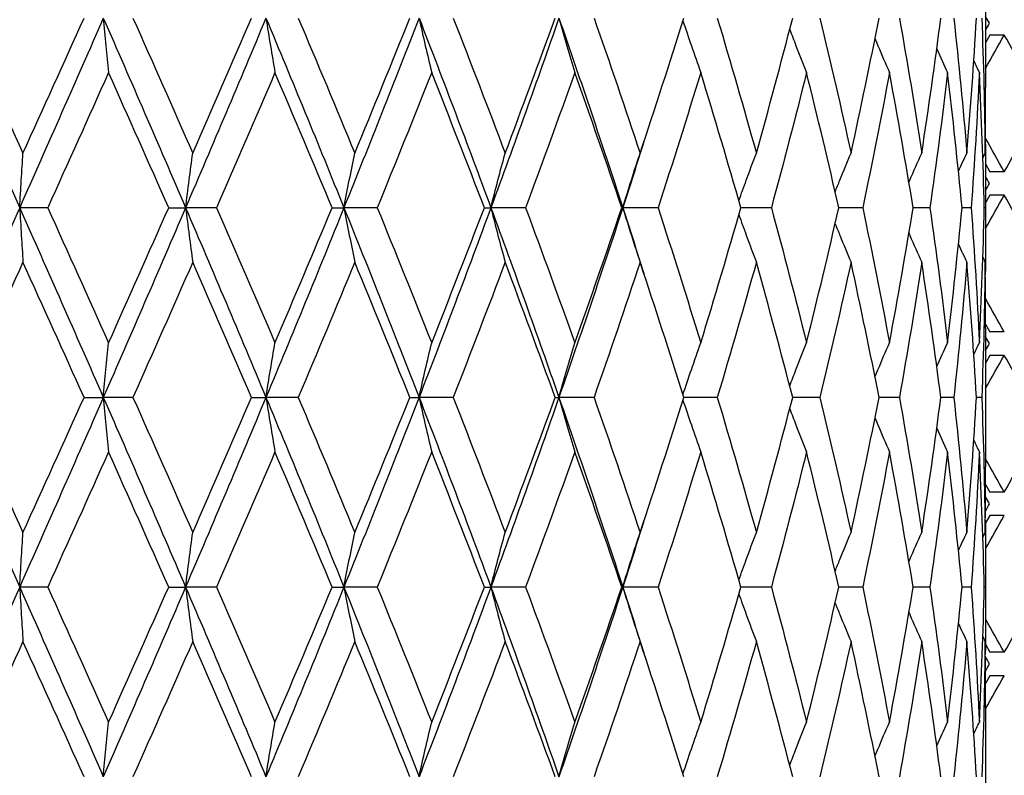
# Model space of a CAD drawing. Units: millimetres. Extents: x 64 to 2312, y 64 to 1616.
# Drawn here: x 625 to 633, y 1221 to 1227 of the extents above; entities that cross this region are included whole.
import ezdxf

# ---------------------------------------------------------------- set-up
doc = ezdxf.new("R2010")
doc.units = ezdxf.units.MM
doc.header["$LTSCALE"] = 8
doc.layers.add('Visible (ISO)', color=7, linetype='Continuous', lineweight=25, true_color=0x00003f)

msp = doc.modelspace()

# ---------------------------------------------------------------- linework, layer by layer
at = {"layer": 'Visible (ISO)'}
for p, q in [((632.7219, 1227.4084), (632.7219, 1226.3123)), ((632.756, 1226.7263), (632.7219, 1226.6657)), ((632.8701, 1226.7263), (632.756, 1226.7263)), ((632.7211, 1225.7066), (632.756, 1225.6446)), ((632.8701, 1225.6446), (632.756, 1225.6446)), ((632.756, 1225.4596), (632.7219, 1225.399)), ((632.7219, 1225.4489), (632.7219, 1225.2718)), ((632.8701, 1225.4596), (632.756, 1225.4596)), ((625.3006, 1225.3604), (625.0789, 1225.3604)), ((626.2578, 1225.3604), (626.3916, 1225.3604)), ((626.6372, 1225.3604), (626.3916, 1225.3604)), ((627.551, 1225.3604), (627.6446, 1225.3604)), ((627.9081, 1225.3604), (627.6446, 1225.3604)), ((628.756, 1225.3604), (628.8072, 1225.3604)), ((629.0822, 1225.3604), (628.8072, 1225.3604)), ((629.8432, 1225.3604), (629.8508, 1225.3604)), ((630.1303, 1225.3604), (629.8508, 1225.3604)), ((631.0269, 1225.3604), (630.7858, 1225.3604)), ((631.7497, 1225.3604), (631.5606, 1225.3604)), ((632.281, 1225.3604), (632.1486, 1225.3604)), ((632.6078, 1225.3604), (632.5353, 1225.3604)), ((632.7218, 1225.3604), (632.7111, 1225.3604)), ((632.7219, 1224.4385), (632.756, 1224.3779)), ((632.7219, 1224.4084), (632.7219, 1223.3123)), ((632.8701, 1224.3779), (632.756, 1224.3779)), ((632.756, 1224.1929), (632.7219, 1224.1323)), ((632.8701, 1224.1929), (632.756, 1224.1929)), ((625.5881, 1223.8604), (625.7407, 1223.8604)), ((625.9751, 1223.8604), (625.7407, 1223.8604)), ((626.9135, 1223.8604), (627.0275, 1223.8604)), ((627.2829, 1223.8604), (627.0275, 1223.8604)), ((628.1664, 1223.8604), (628.2391, 1223.8604)), ((628.5091, 1223.8604), (628.2391, 1223.8604)), ((629.316, 1223.8604), (629.3456, 1223.8604)), ((629.6237, 1223.8604), (629.3456, 1223.8604)), ((630.5991, 1223.8604), (630.3341, 1223.8604)), ((631.4112, 1223.8604), (631.1955, 1223.8604)), ((632.0403, 1223.8604), (631.879, 1223.8604)), ((632.4706, 1223.8604), (632.3678, 1223.8604)), ((632.6917, 1223.8604), (632.6499, 1223.8604)), ((632.7217, 1223.1722), (632.756, 1223.1112)), ((632.8701, 1223.1112), (632.756, 1223.1112)), ((632.756, 1222.9262), (632.7199, 1222.8619)), ((632.8701, 1222.9262), (632.756, 1222.9262)), ((632.7219, 1222.4489), (632.7219, 1222.2718)), ((625.3006, 1222.3604), (625.0789, 1222.3604)), ((626.2578, 1222.3604), (626.3916, 1222.3604)), ((626.6372, 1222.3604), (626.3916, 1222.3604)), ((627.551, 1222.3604), (627.6446, 1222.3604)), ((627.9081, 1222.3604), (627.6446, 1222.3604)), ((628.756, 1222.3604), (628.8072, 1222.3604)), ((629.0822, 1222.3604), (628.8072, 1222.3604)), ((629.8432, 1222.3604), (629.8508, 1222.3604)), ((630.1303, 1222.3604), (629.8508, 1222.3604)), ((631.0269, 1222.3604), (630.7858, 1222.3604)), ((631.7497, 1222.3604), (631.5606, 1222.3604)), ((632.281, 1222.3604), (632.1486, 1222.3604)), ((632.6078, 1222.3604), (632.5353, 1222.3604)), ((632.7218, 1222.3604), (632.7111, 1222.3604)), ((632.7203, 1221.9079), (632.756, 1221.8444)), ((632.8701, 1221.8444), (632.756, 1221.8444)), ((632.756, 1221.6594), (632.7215, 1221.598)), ((632.8701, 1221.6594), (632.756, 1221.6594)), ((632.7219, 1221.4084), (632.7219, 1220.3123))]:
    msp.add_line(p, q, dxfattribs=at)
for centre, major_axis, start_param, end_param in [((623.9719, 1226.6113), (-38.4151, 67.4411), 4.658687, 4.659515), ((623.9719, 1227.0263), (-38.4151, -67.4411), 1.62367, 1.624498), ((623.9719, 1226.7263), (-38.4151, -67.4411), 1.62367, 1.62757), ((623.9719, 1226.7263), (-38.4151, 67.4411), 4.647608, 4.655615), ((623.9719, 1225.6446), (-38.4151, -67.4411), 1.62757, 1.635577), ((623.9719, 1225.6446), (-38.4151, 67.4411), 4.655615, 4.659566), ((623.9719, 1225.3446), (-38.4151, 67.4411), 4.658687, 4.659523), ((623.9719, 1225.7596), (-38.4151, -67.4411), 1.62367, 1.624498), ((623.9719, 1225.4596), (-38.4151, -67.4411), 1.623668, 1.62757), ((623.9719, 1225.4596), (-38.4151, 67.4411), 4.647608, 4.655615), ((623.9719, 1224.3779), (-38.4151, 67.4411), 4.655615, 4.659532), ((623.9719, 1224.0779), (-38.4151, 67.4411), 4.658687, 4.659515), ((623.9719, 1224.4929), (-38.4151, -67.4411), 1.62367, 1.624498), ((623.9719, 1224.1929), (-38.4151, -67.4411), 1.62367, 1.62757), ((623.9719, 1224.1929), (-38.4151, 67.4411), 4.647608, 4.655615), ((623.9719, 1223.1112), (-38.4151, -67.4411), 1.62757, 1.635577), ((623.9719, 1223.1112), (-38.4151, 67.4411), 4.655615, 4.659515), ((623.9719, 1222.8112), (-38.4151, 67.4411), 4.658687, 4.659533), ((623.9719, 1223.2262), (-38.4151, -67.4411), 1.623631, 1.624498), ((623.9719, 1222.9262), (-38.4151, -67.4411), 1.623656, 1.62757), ((623.9719, 1221.8444), (-38.4151, -67.4411), 1.62757, 1.635577), ((623.9719, 1221.8444), (-38.4151, 67.4411), 4.655615, 4.659523), ((623.9719, 1221.5444), (-38.4151, 67.4411), 4.658687, 4.659566), ((623.9719, 1221.9594), (-38.4151, -67.4411), 1.623644, 1.624498), ((623.9719, 1221.6594), (-38.4151, -67.4411), 1.62367, 1.62757)]:
    msp.add_ellipse(centre, major_axis=major_axis, ratio=0.099779, start_param=start_param, end_param=end_param, dxfattribs=at)
for points in [[(624.4103, 1226.8604), (624.6339, 1226.3604), (624.857, 1225.8604), (625.0789, 1225.3604)], [(624.618, 1226.8604), (624.7807, 1226.5043), (624.943, 1226.1482), (625.1048, 1225.7921)], [(625.7407, 1226.8604), (625.5217, 1226.3604), (625.3009, 1225.8604), (625.0789, 1225.3604)], [(625.1048, 1225.7921), (625.2666, 1226.1482), (625.4278, 1226.5043), (625.5881, 1226.8604)], [(625.7407, 1226.8604), (625.9597, 1226.3604), (626.1769, 1225.8604), (626.3916, 1225.3604)], [(625.9751, 1226.8604), (626.1339, 1226.5043), (626.2917, 1226.1482), (626.4482, 1225.7921)], [(627.0275, 1226.8604), (626.8184, 1226.3604), (626.6062, 1225.8604), (626.3916, 1225.3604)], [(626.4482, 1225.7921), (626.6046, 1226.1482), (626.7598, 1226.5043), (626.9135, 1226.8604)], [(627.0275, 1226.8604), (627.2366, 1226.3604), (627.4425, 1225.8604), (627.6446, 1225.3604)], [(627.2829, 1226.8604), (627.4339, 1226.5043), (627.5832, 1226.1482), (627.7305, 1225.7921)], [(628.2391, 1226.8604), (628.0451, 1226.3604), (627.8467, 1225.8604), (627.6446, 1225.3604)], [(627.7305, 1225.7921), (627.8778, 1226.1482), (628.0232, 1226.5043), (628.1664, 1226.8604)], [(628.2391, 1226.8604), (628.433, 1226.3604), (628.6226, 1225.8604), (628.8072, 1225.3604)], [(628.5091, 1226.8604), (628.6486, 1226.5043), (628.7858, 1226.1482), (628.9203, 1225.7921)], [(629.3456, 1226.8604), (629.1715, 1226.3604), (628.9918, 1225.8604), (628.8072, 1225.3604)], [(628.9203, 1225.7921), (629.0549, 1226.1482), (629.1868, 1226.5043), (629.316, 1226.8604)], [(629.3456, 1226.8604), (629.5197, 1226.3604), (629.6882, 1225.8604), (629.8508, 1225.3604)], [(629.6237, 1226.8604), (629.7482, 1226.5043), (629.8698, 1226.1482), (629.9883, 1225.7921)], [(629.9883, 1225.7921), (630.1068, 1226.1482), (630.2221, 1226.5043), (630.3341, 1226.8604)], [(630.5991, 1226.8604), (630.7056, 1226.5043), (630.8087, 1226.1482), (630.9081, 1225.7921)], [(630.9081, 1225.7921), (631.0076, 1226.1482), (631.1034, 1226.5043), (631.1955, 1226.8604)], [(631.4112, 1226.8604), (631.4971, 1226.5043), (631.5791, 1226.1482), (631.6571, 1225.7921)], [(631.6571, 1225.7921), (631.7351, 1226.1482), (631.8091, 1226.5043), (631.879, 1226.8604)], [(632.0403, 1226.8604), (632.1034, 1226.5043), (632.1623, 1226.1482), (632.2169, 1225.7921)], [(632.2169, 1225.7921), (632.2716, 1226.1482), (632.3219, 1226.5043), (632.3678, 1226.8604)], [(632.4706, 1226.8604), (632.5094, 1226.5043), (632.5438, 1226.1482), (632.5737, 1225.7921)], [(632.5737, 1225.7921), (632.6036, 1226.1482), (632.629, 1226.5043), (632.6499, 1226.8604)], [(632.6917, 1226.8604), (632.7052, 1226.5043), (632.7142, 1226.1482), (632.7187, 1225.7921)], [(632.3357, 1226.6166), (632.3639, 1226.5538), (632.3925, 1226.4912), (632.4214, 1226.4287)], [(632.6287, 1226.5223), (632.6434, 1226.4911), (632.6582, 1226.4599), (632.673, 1226.4287)], [(625.7821, 1226.4287), (625.6225, 1226.0726), (625.4619, 1225.7165), (625.3006, 1225.3604)], [(626.2578, 1225.3604), (626.1004, 1225.7165), (625.9417, 1226.0726), (625.7821, 1226.4287)], [(627.099, 1226.4287), (626.9466, 1226.0726), (626.7926, 1225.7165), (626.6372, 1225.3604)], [(627.551, 1225.3604), (627.4021, 1225.7165), (627.2513, 1226.0726), (627.099, 1226.4287)], [(628.3389, 1226.4287), (628.1975, 1226.0726), (628.0539, 1225.7165), (627.9081, 1225.3604)], [(628.756, 1225.3604), (628.6194, 1225.7165), (628.4803, 1226.0726), (628.3389, 1226.4287)], [(629.4713, 1226.4287), (629.3444, 1226.0726), (629.2146, 1225.7165), (629.0822, 1225.3604)], [(629.8432, 1225.3604), (629.7222, 1225.7165), (629.5982, 1226.0726), (629.4713, 1226.4287)], [(630.4682, 1226.4287), (630.3589, 1226.0726), (630.2462, 1225.7165), (630.1303, 1225.3604)], [(630.7858, 1225.3604), (630.6834, 1225.7165), (630.5775, 1226.0726), (630.4682, 1226.4287)], [(631.3052, 1226.4287), (631.2162, 1226.0726), (631.1234, 1225.7165), (631.0269, 1225.3604)], [(631.5606, 1225.3604), (631.4794, 1225.7165), (631.3942, 1226.0726), (631.3052, 1226.4287)], [(631.9617, 1226.4287), (631.8951, 1226.0726), (631.8245, 1225.7165), (631.7497, 1225.3604)], [(632.1486, 1225.3604), (632.0905, 1225.7165), (632.0282, 1226.0726), (631.9617, 1226.4287)], [(632.4214, 1226.4287), (632.379, 1226.0726), (632.3322, 1225.7165), (632.281, 1225.3604)], [(632.5353, 1225.3604), (632.5017, 1225.7165), (632.4638, 1226.0726), (632.4214, 1226.4287)], [(632.673, 1226.4287), (632.6558, 1226.0726), (632.634, 1225.7165), (632.6078, 1225.3604)], [(632.7111, 1225.3604), (632.7029, 1225.7165), (632.6902, 1226.0726), (632.673, 1226.4287)], [(632.7187, 1225.7921), (632.7208, 1225.9655), (632.7219, 1226.1389), (632.7219, 1226.3123)], [(630.0177, 1225.8806), (629.9628, 1225.7072), (629.9071, 1225.5338), (629.8508, 1225.3604)], [(632.7197, 1225.8806), (632.7215, 1225.7072), (632.7222, 1225.5338), (632.7218, 1225.3604)], [(632.5071, 1225.6491), (632.5291, 1225.6969), (632.5513, 1225.7445), (632.5737, 1225.7921)], [(632.7002, 1225.7535), (632.7064, 1225.7664), (632.7125, 1225.7792), (632.7187, 1225.7921)], [(625.0789, 1225.3604), (624.857, 1224.8604), (624.6339, 1224.3604), (624.4103, 1223.8604)], [(625.0789, 1225.3604), (625.3009, 1224.8604), (625.5217, 1224.3604), (625.7407, 1223.8604)], [(625.3006, 1225.3604), (625.4619, 1225.0043), (625.6225, 1224.6482), (625.7821, 1224.2921)], [(626.3916, 1225.3604), (626.1769, 1224.8604), (625.9597, 1224.3604), (625.7407, 1223.8604)], [(625.7821, 1224.2921), (625.9417, 1224.6482), (626.1004, 1225.0043), (626.2578, 1225.3604)], [(626.3916, 1225.3604), (626.6062, 1224.8604), (626.8184, 1224.3604), (627.0275, 1223.8604)], [(626.6372, 1225.3604), (626.7926, 1225.0043), (626.9466, 1224.6482), (627.099, 1224.2921)], [(627.6446, 1225.3604), (627.4425, 1224.8604), (627.2366, 1224.3604), (627.0275, 1223.8604)], [(627.099, 1224.2921), (627.2513, 1224.6482), (627.4021, 1225.0043), (627.551, 1225.3604)], [(627.6446, 1225.3604), (627.8467, 1224.8604), (628.0451, 1224.3604), (628.2391, 1223.8604)], [(627.9081, 1225.3604), (628.0539, 1225.0043), (628.1975, 1224.6482), (628.3389, 1224.2921)], [(628.8072, 1225.3604), (628.6226, 1224.8604), (628.433, 1224.3604), (628.2391, 1223.8604)], [(628.3389, 1224.2921), (628.4803, 1224.6482), (628.6194, 1225.0043), (628.756, 1225.3604)], [(628.8072, 1225.3604), (628.9918, 1224.8604), (629.1715, 1224.3604), (629.3456, 1223.8604)], [(629.0822, 1225.3604), (629.2146, 1225.0043), (629.3444, 1224.6482), (629.4713, 1224.2921)], [(629.8508, 1225.3604), (629.6882, 1224.8604), (629.5197, 1224.3604), (629.3456, 1223.8604)], [(629.4713, 1224.2921), (629.5982, 1224.6482), (629.7222, 1225.0043), (629.8432, 1225.3604)], [(629.8508, 1225.3604), (629.9071, 1225.187), (629.9628, 1225.0135), (630.0177, 1224.8401)], [(630.1303, 1225.3604), (630.2462, 1225.0043), (630.3589, 1224.6482), (630.4682, 1224.2921)], [(630.4682, 1224.2921), (630.5775, 1224.6482), (630.6834, 1225.0043), (630.7858, 1225.3604)], [(631.0269, 1225.3604), (631.1234, 1225.0043), (631.2162, 1224.6482), (631.3052, 1224.2921)], [(631.3052, 1224.2921), (631.3942, 1224.6482), (631.4794, 1225.0043), (631.5606, 1225.3604)], [(631.7497, 1225.3604), (631.8245, 1225.0043), (631.8951, 1224.6482), (631.9617, 1224.2921)], [(631.9617, 1224.2921), (632.0282, 1224.6482), (632.0905, 1225.0043), (632.1486, 1225.3604)], [(632.281, 1225.3604), (632.3322, 1225.0043), (632.379, 1224.6482), (632.4214, 1224.2921)], [(632.4214, 1224.2921), (632.4638, 1224.6482), (632.5017, 1225.0043), (632.5353, 1225.3604)], [(632.6078, 1225.3604), (632.634, 1225.0043), (632.6558, 1224.6482), (632.673, 1224.2921)], [(632.673, 1224.2921), (632.6902, 1224.6482), (632.7029, 1225.0043), (632.7111, 1225.3604)], [(632.7218, 1225.3604), (632.7222, 1225.187), (632.7215, 1225.0135), (632.7197, 1224.8401)], [(632.5071, 1225.0716), (632.5291, 1225.0239), (632.5513, 1224.9762), (632.5737, 1224.9287)], [(625.1048, 1224.9287), (624.943, 1224.5726), (624.7807, 1224.2165), (624.618, 1223.8604)], [(625.5881, 1223.8604), (625.4278, 1224.2165), (625.2666, 1224.5726), (625.1048, 1224.9287)], [(626.4482, 1224.9287), (626.2917, 1224.5726), (626.1339, 1224.2165), (625.9751, 1223.8604)], [(626.9135, 1223.8604), (626.7598, 1224.2165), (626.6046, 1224.5726), (626.4482, 1224.9287)], [(627.7305, 1224.9287), (627.5832, 1224.5726), (627.4339, 1224.2165), (627.2829, 1223.8604)], [(628.1664, 1223.8604), (628.0232, 1224.2165), (627.8778, 1224.5726), (627.7305, 1224.9287)], [(628.9203, 1224.9287), (628.7858, 1224.5726), (628.6486, 1224.2165), (628.5091, 1223.8604)], [(629.316, 1223.8604), (629.1868, 1224.2165), (629.0549, 1224.5726), (628.9203, 1224.9287)], [(629.9883, 1224.9287), (629.8698, 1224.5726), (629.7482, 1224.2165), (629.6237, 1223.8604)], [(630.3341, 1223.8604), (630.2221, 1224.2165), (630.1068, 1224.5726), (629.9883, 1224.9287)], [(630.9081, 1224.9287), (630.8087, 1224.5726), (630.7056, 1224.2165), (630.5991, 1223.8604)], [(631.1955, 1223.8604), (631.1034, 1224.2165), (631.0076, 1224.5726), (630.9081, 1224.9287)], [(631.6571, 1224.9287), (631.5791, 1224.5726), (631.4971, 1224.2165), (631.4112, 1223.8604)], [(631.879, 1223.8604), (631.8091, 1224.2165), (631.7351, 1224.5726), (631.6571, 1224.9287)], [(632.2169, 1224.9287), (632.1623, 1224.5726), (632.1034, 1224.2165), (632.0403, 1223.8604)], [(632.3678, 1223.8604), (632.3219, 1224.2165), (632.2716, 1224.5726), (632.2169, 1224.9287)], [(632.5737, 1224.9287), (632.5438, 1224.5726), (632.5094, 1224.2165), (632.4706, 1223.8604)], [(632.6499, 1223.8604), (632.629, 1224.2165), (632.6036, 1224.5726), (632.5737, 1224.9287)], [(632.7187, 1224.9287), (632.7142, 1224.5726), (632.7052, 1224.2165), (632.6917, 1223.8604)], [(632.7002, 1224.9673), (632.7064, 1224.9544), (632.7125, 1224.9416), (632.7187, 1224.9287)], [(632.7219, 1224.4084), (632.7219, 1224.5819), (632.7208, 1224.7553), (632.7187, 1224.9287)], [(632.3357, 1224.1042), (632.3639, 1224.167), (632.3925, 1224.2296), (632.4214, 1224.2921)], [(632.6287, 1224.1985), (632.6434, 1224.2297), (632.6582, 1224.2609), (632.673, 1224.2921)], [(624.4103, 1223.8604), (624.6339, 1223.3604), (624.857, 1222.8604), (625.0789, 1222.3604)], [(624.618, 1223.8604), (624.7807, 1223.5043), (624.943, 1223.1482), (625.1048, 1222.7921)], [(625.7407, 1223.8604), (625.5217, 1223.3604), (625.3009, 1222.8604), (625.0789, 1222.3604)], [(625.1048, 1222.7921), (625.2666, 1223.1482), (625.4278, 1223.5043), (625.5881, 1223.8604)], [(625.7407, 1223.8604), (625.9597, 1223.3604), (626.1769, 1222.8604), (626.3916, 1222.3604)], [(625.9751, 1223.8604), (626.1339, 1223.5043), (626.2917, 1223.1482), (626.4482, 1222.7921)], [(627.0275, 1223.8604), (626.8184, 1223.3604), (626.6062, 1222.8604), (626.3916, 1222.3604)], [(626.4482, 1222.7921), (626.6046, 1223.1482), (626.7598, 1223.5043), (626.9135, 1223.8604)], [(627.0275, 1223.8604), (627.2366, 1223.3604), (627.4425, 1222.8604), (627.6446, 1222.3604)], [(627.2829, 1223.8604), (627.4339, 1223.5043), (627.5832, 1223.1482), (627.7305, 1222.7921)], [(628.2391, 1223.8604), (628.0451, 1223.3604), (627.8467, 1222.8604), (627.6446, 1222.3604)], [(627.7305, 1222.7921), (627.8778, 1223.1482), (628.0232, 1223.5043), (628.1664, 1223.8604)], [(628.2391, 1223.8604), (628.433, 1223.3604), (628.6226, 1222.8604), (628.8072, 1222.3604)], [(628.5091, 1223.8604), (628.6486, 1223.5043), (628.7858, 1223.1482), (628.9203, 1222.7921)], [(629.3456, 1223.8604), (629.1715, 1223.3604), (628.9918, 1222.8604), (628.8072, 1222.3604)], [(628.9203, 1222.7921), (629.0549, 1223.1482), (629.1868, 1223.5043), (629.316, 1223.8604)], [(629.3456, 1223.8604), (629.5197, 1223.3604), (629.6882, 1222.8604), (629.8508, 1222.3604)], [(629.6237, 1223.8604), (629.7482, 1223.5043), (629.8698, 1223.1482), (629.9883, 1222.7921)], [(629.9883, 1222.7921), (630.1068, 1223.1482), (630.2221, 1223.5043), (630.3341, 1223.8604)], [(630.5991, 1223.8604), (630.7056, 1223.5043), (630.8087, 1223.1482), (630.9081, 1222.7921)], [(630.9081, 1222.7921), (631.0076, 1223.1482), (631.1034, 1223.5043), (631.1955, 1223.8604)], [(631.4112, 1223.8604), (631.4971, 1223.5043), (631.5791, 1223.1482), (631.6571, 1222.7921)], [(631.6571, 1222.7921), (631.7351, 1223.1482), (631.8091, 1223.5043), (631.879, 1223.8604)], [(632.0403, 1223.8604), (632.1034, 1223.5043), (632.1623, 1223.1482), (632.2169, 1222.7921)], [(632.2169, 1222.7921), (632.2716, 1223.1482), (632.3219, 1223.5043), (632.3678, 1223.8604)], [(632.4706, 1223.8604), (632.5094, 1223.5043), (632.5438, 1223.1482), (632.5737, 1222.7921)], [(632.5737, 1222.7921), (632.6036, 1223.1482), (632.629, 1223.5043), (632.6499, 1223.8604)], [(632.6917, 1223.8604), (632.7052, 1223.5043), (632.7142, 1223.1482), (632.7187, 1222.7921)], [(632.3357, 1223.6166), (632.3639, 1223.5538), (632.3925, 1223.4912), (632.4214, 1223.4287)], [(632.6287, 1223.5223), (632.6434, 1223.4911), (632.6582, 1223.4599), (632.673, 1223.4287)], [(625.7821, 1223.4287), (625.6225, 1223.0726), (625.4619, 1222.7165), (625.3006, 1222.3604)], [(626.2578, 1222.3604), (626.1004, 1222.7165), (625.9417, 1223.0726), (625.7821, 1223.4287)], [(627.099, 1223.4287), (626.9466, 1223.0726), (626.7926, 1222.7165), (626.6372, 1222.3604)], [(627.551, 1222.3604), (627.4021, 1222.7165), (627.2513, 1223.0726), (627.099, 1223.4287)], [(628.3389, 1223.4287), (628.1975, 1223.0726), (628.0539, 1222.7165), (627.9081, 1222.3604)], [(628.756, 1222.3604), (628.6194, 1222.7165), (628.4803, 1223.0726), (628.3389, 1223.4287)], [(629.4713, 1223.4287), (629.3444, 1223.0726), (629.2146, 1222.7165), (629.0822, 1222.3604)], [(629.8432, 1222.3604), (629.7222, 1222.7165), (629.5982, 1223.0726), (629.4713, 1223.4287)], [(630.4682, 1223.4287), (630.3589, 1223.0726), (630.2462, 1222.7165), (630.1303, 1222.3604)], [(630.7858, 1222.3604), (630.6834, 1222.7165), (630.5775, 1223.0726), (630.4682, 1223.4287)], [(631.3052, 1223.4287), (631.2162, 1223.0726), (631.1234, 1222.7165), (631.0269, 1222.3604)], [(631.5606, 1222.3604), (631.4794, 1222.7165), (631.3942, 1223.0726), (631.3052, 1223.4287)], [(631.9617, 1223.4287), (631.8951, 1223.0726), (631.8245, 1222.7165), (631.7497, 1222.3604)], [(632.1486, 1222.3604), (632.0905, 1222.7165), (632.0282, 1223.0726), (631.9617, 1223.4287)], [(632.4214, 1223.4287), (632.379, 1223.0726), (632.3322, 1222.7165), (632.281, 1222.3604)], [(632.5353, 1222.3604), (632.5017, 1222.7165), (632.4638, 1223.0726), (632.4214, 1223.4287)], [(632.673, 1223.4287), (632.6558, 1223.0726), (632.634, 1222.7165), (632.6078, 1222.3604)], [(632.7111, 1222.3604), (632.7029, 1222.7165), (632.6902, 1223.0726), (632.673, 1223.4287)], [(632.7187, 1222.7921), (632.7208, 1222.9655), (632.7219, 1223.1389), (632.7219, 1223.3123)], [(630.0177, 1222.8806), (629.9628, 1222.7072), (629.9071, 1222.5338), (629.8508, 1222.3604)], [(632.7197, 1222.8806), (632.7215, 1222.7072), (632.7222, 1222.5338), (632.7218, 1222.3604)], [(632.5071, 1222.6491), (632.5291, 1222.6969), (632.5513, 1222.7445), (632.5737, 1222.7921)], [(632.7002, 1222.7535), (632.7064, 1222.7664), (632.7125, 1222.7792), (632.7187, 1222.7921)], [(625.0789, 1222.3604), (624.857, 1221.8604), (624.6339, 1221.3604), (624.4103, 1220.8604)], [(625.0789, 1222.3604), (625.3009, 1221.8604), (625.5217, 1221.3604), (625.7407, 1220.8604)], [(625.3006, 1222.3604), (625.4619, 1222.0043), (625.6225, 1221.6482), (625.7821, 1221.2921)], [(626.3916, 1222.3604), (626.1769, 1221.8604), (625.9597, 1221.3604), (625.7407, 1220.8604)], [(625.7821, 1221.2921), (625.9417, 1221.6482), (626.1004, 1222.0043), (626.2578, 1222.3604)], [(626.3916, 1222.3604), (626.6062, 1221.8604), (626.8184, 1221.3604), (627.0275, 1220.8604)], [(626.6372, 1222.3604), (626.7926, 1222.0043), (626.9466, 1221.6482), (627.099, 1221.2921)], [(627.6446, 1222.3604), (627.4425, 1221.8604), (627.2366, 1221.3604), (627.0275, 1220.8604)], [(627.099, 1221.2921), (627.2513, 1221.6482), (627.4021, 1222.0043), (627.551, 1222.3604)], [(627.6446, 1222.3604), (627.8467, 1221.8604), (628.0451, 1221.3604), (628.2391, 1220.8604)], [(627.9081, 1222.3604), (628.0539, 1222.0043), (628.1975, 1221.6482), (628.3389, 1221.2921)], [(628.8072, 1222.3604), (628.6226, 1221.8604), (628.433, 1221.3604), (628.2391, 1220.8604)], [(628.3389, 1221.2921), (628.4803, 1221.6482), (628.6194, 1222.0043), (628.756, 1222.3604)], [(628.8072, 1222.3604), (628.9918, 1221.8604), (629.1715, 1221.3604), (629.3456, 1220.8604)], [(629.0822, 1222.3604), (629.2146, 1222.0043), (629.3444, 1221.6482), (629.4713, 1221.2921)], [(629.8508, 1222.3604), (629.6882, 1221.8604), (629.5197, 1221.3604), (629.3456, 1220.8604)], [(629.4713, 1221.2921), (629.5982, 1221.6482), (629.7222, 1222.0043), (629.8432, 1222.3604)], [(629.8508, 1222.3604), (629.9071, 1222.187), (629.9628, 1222.0135), (630.0177, 1221.8401)], [(630.1303, 1222.3604), (630.2462, 1222.0043), (630.3589, 1221.6482), (630.4682, 1221.2921)], [(630.4682, 1221.2921), (630.5775, 1221.6482), (630.6834, 1222.0043), (630.7858, 1222.3604)], [(631.0269, 1222.3604), (631.1234, 1222.0043), (631.2162, 1221.6482), (631.3052, 1221.2921)], [(631.3052, 1221.2921), (631.3942, 1221.6482), (631.4794, 1222.0043), (631.5606, 1222.3604)], [(631.7497, 1222.3604), (631.8245, 1222.0043), (631.8951, 1221.6482), (631.9617, 1221.2921)], [(631.9617, 1221.2921), (632.0282, 1221.6482), (632.0905, 1222.0043), (632.1486, 1222.3604)], [(632.281, 1222.3604), (632.3322, 1222.0043), (632.379, 1221.6482), (632.4214, 1221.2921)], [(632.4214, 1221.2921), (632.4638, 1221.6482), (632.5017, 1222.0043), (632.5353, 1222.3604)], [(632.6078, 1222.3604), (632.634, 1222.0043), (632.6558, 1221.6482), (632.673, 1221.2921)], [(632.673, 1221.2921), (632.6902, 1221.6482), (632.7029, 1222.0043), (632.7111, 1222.3604)], [(632.7218, 1222.3604), (632.7222, 1222.187), (632.7215, 1222.0135), (632.7197, 1221.8401)], [(632.5071, 1222.0716), (632.5291, 1222.0239), (632.5513, 1221.9762), (632.5737, 1221.9287)], [(632.7002, 1221.9673), (632.7064, 1221.9544), (632.7125, 1221.9416), (632.7187, 1221.9287)], [(625.1048, 1221.9287), (624.943, 1221.5726), (624.7807, 1221.2165), (624.618, 1220.8604)], [(625.5881, 1220.8604), (625.4278, 1221.2165), (625.2666, 1221.5726), (625.1048, 1221.9287)], [(626.4482, 1221.9287), (626.2917, 1221.5726), (626.1339, 1221.2165), (625.9751, 1220.8604)], [(626.9135, 1220.8604), (626.7598, 1221.2165), (626.6046, 1221.5726), (626.4482, 1221.9287)], [(627.7305, 1221.9287), (627.5832, 1221.5726), (627.4339, 1221.2165), (627.2829, 1220.8604)], [(628.1664, 1220.8604), (628.0232, 1221.2165), (627.8778, 1221.5726), (627.7305, 1221.9287)], [(628.9203, 1221.9287), (628.7858, 1221.5726), (628.6486, 1221.2165), (628.5091, 1220.8604)], [(629.316, 1220.8604), (629.1868, 1221.2165), (629.0549, 1221.5726), (628.9203, 1221.9287)], [(629.9883, 1221.9287), (629.8698, 1221.5726), (629.7482, 1221.2165), (629.6237, 1220.8604)], [(630.3341, 1220.8604), (630.2221, 1221.2165), (630.1068, 1221.5726), (629.9883, 1221.9287)], [(630.9081, 1221.9287), (630.8087, 1221.5726), (630.7056, 1221.2165), (630.5991, 1220.8604)], [(631.1955, 1220.8604), (631.1034, 1221.2165), (631.0076, 1221.5726), (630.9081, 1221.9287)], [(631.6571, 1221.9287), (631.5791, 1221.5726), (631.4971, 1221.2165), (631.4112, 1220.8604)], [(631.879, 1220.8604), (631.8091, 1221.2165), (631.7351, 1221.5726), (631.6571, 1221.9287)], [(632.2169, 1221.9287), (632.1623, 1221.5726), (632.1034, 1221.2165), (632.0403, 1220.8604)], [(632.3678, 1220.8604), (632.3219, 1221.2165), (632.2716, 1221.5726), (632.2169, 1221.9287)], [(632.5737, 1221.9287), (632.5438, 1221.5726), (632.5094, 1221.2165), (632.4706, 1220.8604)], [(632.6499, 1220.8604), (632.629, 1221.2165), (632.6036, 1221.5726), (632.5737, 1221.9287)], [(632.7187, 1221.9287), (632.7142, 1221.5726), (632.7052, 1221.2165), (632.6917, 1220.8604)], [(632.7219, 1221.4084), (632.7219, 1221.5819), (632.7208, 1221.7553), (632.7187, 1221.9287)], [(632.3357, 1221.1042), (632.3639, 1221.167), (632.3925, 1221.2296), (632.4214, 1221.2921)], [(632.6287, 1221.1985), (632.6434, 1221.2297), (632.6582, 1221.2609), (632.673, 1221.2921)]]:
    msp.add_open_spline(points, degree=3, dxfattribs=at)
for points, knots in [([(625.7407, 1226.8604), (625.7475, 1226.7874), (625.7543, 1226.7146), (625.7681, 1226.5707), (625.775, 1226.4996), (625.7821, 1226.4287)], [0, 0, 0, 0, 0.02399144, 0.02399144, 0.04757906, 0.04757906, 0.04757906, 0.04757906]), ([(627.0275, 1226.8604), (627.0392, 1226.7874), (627.051, 1226.7146), (627.0749, 1226.5707), (627.0868, 1226.4996), (627.099, 1226.4287)], [0, 0, 0, 0, 0.02399144, 0.02399144, 0.04757906, 0.04757906, 0.04757906, 0.04757906]), ([(628.2391, 1226.8604), (628.2554, 1226.7874), (628.2719, 1226.7146), (628.3052, 1226.5707), (628.3219, 1226.4996), (628.3389, 1226.4287)], [0, 0, 0, 0, 0.02399144, 0.02399144, 0.04757906, 0.04757906, 0.04757906, 0.04757906]), ([(629.3456, 1226.8604), (629.3661, 1226.7874), (629.3869, 1226.7146), (629.4288, 1226.5707), (629.4499, 1226.4996), (629.4713, 1226.4287)], [0, 0, 0, 0, 0.02399144, 0.02399144, 0.04757906, 0.04757906, 0.04757906, 0.04757906]), ([(630.3271, 1226.8382), (630.349, 1226.7727), (630.3711, 1226.7073), (630.4181, 1226.5707), (630.443, 1226.4996), (630.4682, 1226.4287)], [0.00242672, 0.00242672, 0.00242672, 0.00242672, 0.02399144, 0.02399144, 0.04757906, 0.04757906, 0.04757906, 0.04757906]), ([(631.1719, 1226.7696), (631.1881, 1226.727), (631.2045, 1226.6845), (631.2487, 1226.5707), (631.2767, 1226.4996), (631.3052, 1226.4287)], [0.00995849, 0.00995849, 0.00995849, 0.00995849, 0.02399144, 0.02399144, 0.04757906, 0.04757906, 0.04757906, 0.04757906]), ([(631.8467, 1226.6971), (631.8544, 1226.6787), (631.8621, 1226.6604), (631.9, 1226.5707), (631.9306, 1226.4996), (631.9617, 1226.4287)], [0.0179317, 0.0179317, 0.0179317, 0.0179317, 0.02399144, 0.02399144, 0.04757906, 0.04757906, 0.04757906, 0.04757906]), ([(625.0789, 1225.3604), (625.0832, 1225.4334), (625.0875, 1225.5062), (625.0961, 1225.6501), (625.1004, 1225.7212), (625.1048, 1225.7921)], [0, 0, 0, 0, 0.02399144, 0.02399144, 0.04757906, 0.04757906, 0.04757906, 0.04757906]), ([(626.3916, 1225.3604), (626.4008, 1225.4334), (626.4102, 1225.5062), (626.4291, 1225.6501), (626.4385, 1225.7212), (626.4482, 1225.7921)], [0, 0, 0, 0, 0.02399144, 0.02399144, 0.04757906, 0.04757906, 0.04757906, 0.04757906]), ([(627.6446, 1225.3604), (627.6586, 1225.4334), (627.6729, 1225.5062), (627.7015, 1225.6501), (627.7159, 1225.7212), (627.7305, 1225.7921)], [0, 0, 0, 0, 0.02399144, 0.02399144, 0.04757906, 0.04757906, 0.04757906, 0.04757906]), ([(628.8072, 1225.3604), (628.8257, 1225.4334), (628.8444, 1225.5062), (628.8822, 1225.6501), (628.9011, 1225.7212), (628.9203, 1225.7921)], [0, 0, 0, 0, 0.02399144, 0.02399144, 0.04757906, 0.04757906, 0.04757906, 0.04757906]), ([(629.8508, 1225.3604), (629.8732, 1225.4334), (629.896, 1225.5062), (629.9419, 1225.6501), (629.9649, 1225.7212), (629.9883, 1225.7921)], [0, 0, 0, 0, 0.02399144, 0.02399144, 0.04757906, 0.04757906, 0.04757906, 0.04757906]), ([(630.7696, 1225.4166), (630.789, 1225.4707), (630.8086, 1225.5248), (630.8546, 1225.6501), (630.8812, 1225.7212), (630.9081, 1225.7921)], [0.00616143, 0.00616143, 0.00616143, 0.00616143, 0.02399144, 0.02399144, 0.04757906, 0.04757906, 0.04757906, 0.04757906]), ([(631.5316, 1225.4867), (631.544, 1225.5174), (631.5564, 1225.5481), (631.5979, 1225.6501), (631.6273, 1225.7212), (631.6571, 1225.7921)], [0.01386461, 0.01386461, 0.01386461, 0.01386461, 0.02399144, 0.02399144, 0.04757906, 0.04757906, 0.04757906, 0.04757906]), ([(632.1152, 1225.5626), (632.1175, 1225.568), (632.1198, 1225.5734), (632.1533, 1225.6501), (632.1849, 1225.7212), (632.2169, 1225.7921)], [0.02221957, 0.02221957, 0.02221957, 0.02221957, 0.02399144, 0.02399144, 0.04757906, 0.04757906, 0.04757906, 0.04757906]), ([(625.0789, 1225.3604), (625.0832, 1225.2874), (625.0875, 1225.2146), (625.0961, 1225.0707), (625.1004, 1224.9996), (625.1048, 1224.9287)], [0, 0, 0, 0, 0.02399144, 0.02399144, 0.04757906, 0.04757906, 0.04757906, 0.04757906]), ([(626.3916, 1225.3604), (626.4008, 1225.2874), (626.4102, 1225.2146), (626.4291, 1225.0707), (626.4385, 1224.9996), (626.4482, 1224.9287)], [0, 0, 0, 0, 0.02399144, 0.02399144, 0.04757906, 0.04757906, 0.04757906, 0.04757906]), ([(627.6446, 1225.3604), (627.6586, 1225.2874), (627.6729, 1225.2146), (627.7015, 1225.0707), (627.7159, 1224.9996), (627.7305, 1224.9287)], [0, 0, 0, 0, 0.02399144, 0.02399144, 0.04757906, 0.04757906, 0.04757906, 0.04757906]), ([(628.8072, 1225.3604), (628.8257, 1225.2874), (628.8444, 1225.2146), (628.8822, 1225.0707), (628.9011, 1224.9996), (628.9203, 1224.9287)], [0, 0, 0, 0, 0.02399144, 0.02399144, 0.04757906, 0.04757906, 0.04757906, 0.04757906]), ([(629.8508, 1225.3604), (629.8732, 1225.2874), (629.896, 1225.2146), (629.9419, 1225.0707), (629.9649, 1224.9996), (629.9883, 1224.9287)], [0, 0, 0, 0, 0.02399144, 0.02399144, 0.04757906, 0.04757906, 0.04757906, 0.04757906]), ([(630.7696, 1225.3042), (630.789, 1225.25), (630.8086, 1225.196), (630.8546, 1225.0707), (630.8812, 1224.9996), (630.9081, 1224.9287)], [0.00616143, 0.00616143, 0.00616143, 0.00616143, 0.02399144, 0.02399144, 0.04757906, 0.04757906, 0.04757906, 0.04757906]), ([(631.5316, 1225.2341), (631.544, 1225.2034), (631.5564, 1225.1727), (631.5979, 1225.0707), (631.6273, 1224.9996), (631.6571, 1224.9287)], [0.01386461, 0.01386461, 0.01386461, 0.01386461, 0.02399144, 0.02399144, 0.04757906, 0.04757906, 0.04757906, 0.04757906]), ([(632.1152, 1225.1581), (632.1175, 1225.1528), (632.1198, 1225.1474), (632.1533, 1225.0707), (632.1849, 1224.9996), (632.2169, 1224.9287)], [0.02221957, 0.02221957, 0.02221957, 0.02221957, 0.02399144, 0.02399144, 0.04757906, 0.04757906, 0.04757906, 0.04757906]), ([(625.7407, 1223.8604), (625.7475, 1223.9334), (625.7543, 1224.0062), (625.7681, 1224.1501), (625.775, 1224.2212), (625.7821, 1224.2921)], [0, 0, 0, 0, 0.02399144, 0.02399144, 0.04757906, 0.04757906, 0.04757906, 0.04757906]), ([(627.0275, 1223.8604), (627.0392, 1223.9334), (627.051, 1224.0062), (627.0749, 1224.1501), (627.0868, 1224.2212), (627.099, 1224.2921)], [0, 0, 0, 0, 0.02399144, 0.02399144, 0.04757906, 0.04757906, 0.04757906, 0.04757906]), ([(628.2391, 1223.8604), (628.2554, 1223.9334), (628.2719, 1224.0062), (628.3052, 1224.1501), (628.3219, 1224.2212), (628.3389, 1224.2921)], [0, 0, 0, 0, 0.02399144, 0.02399144, 0.04757906, 0.04757906, 0.04757906, 0.04757906]), ([(629.3456, 1223.8604), (629.3661, 1223.9334), (629.3869, 1224.0062), (629.4288, 1224.1501), (629.4499, 1224.2212), (629.4713, 1224.2921)], [0, 0, 0, 0, 0.02399144, 0.02399144, 0.04757906, 0.04757906, 0.04757906, 0.04757906]), ([(630.3271, 1223.8825), (630.349, 1223.9481), (630.3711, 1224.0135), (630.4181, 1224.1501), (630.443, 1224.2212), (630.4682, 1224.2921)], [0.00242672, 0.00242672, 0.00242672, 0.00242672, 0.02399144, 0.02399144, 0.04757906, 0.04757906, 0.04757906, 0.04757906]), ([(631.1719, 1223.9512), (631.1881, 1223.9938), (631.2045, 1224.0363), (631.2487, 1224.1501), (631.2767, 1224.2212), (631.3052, 1224.2921)], [0.00995849, 0.00995849, 0.00995849, 0.00995849, 0.02399144, 0.02399144, 0.04757906, 0.04757906, 0.04757906, 0.04757906]), ([(631.8467, 1224.0237), (631.8544, 1224.0421), (631.8621, 1224.0604), (631.9, 1224.1501), (631.9306, 1224.2212), (631.9617, 1224.2921)], [0.0179317, 0.0179317, 0.0179317, 0.0179317, 0.02399144, 0.02399144, 0.04757906, 0.04757906, 0.04757906, 0.04757906]), ([(625.7407, 1223.8604), (625.7475, 1223.7874), (625.7543, 1223.7146), (625.7681, 1223.5707), (625.775, 1223.4996), (625.7821, 1223.4287)], [0, 0, 0, 0, 0.02399144, 0.02399144, 0.04757906, 0.04757906, 0.04757906, 0.04757906]), ([(627.0275, 1223.8604), (627.0392, 1223.7874), (627.051, 1223.7146), (627.0749, 1223.5707), (627.0868, 1223.4996), (627.099, 1223.4287)], [0, 0, 0, 0, 0.02399144, 0.02399144, 0.04757906, 0.04757906, 0.04757906, 0.04757906]), ([(628.2391, 1223.8604), (628.2554, 1223.7874), (628.2719, 1223.7146), (628.3052, 1223.5707), (628.3219, 1223.4996), (628.3389, 1223.4287)], [0, 0, 0, 0, 0.02399144, 0.02399144, 0.04757906, 0.04757906, 0.04757906, 0.04757906]), ([(629.3456, 1223.8604), (629.3661, 1223.7874), (629.3869, 1223.7146), (629.4288, 1223.5707), (629.4499, 1223.4996), (629.4713, 1223.4287)], [0, 0, 0, 0, 0.02399144, 0.02399144, 0.04757906, 0.04757906, 0.04757906, 0.04757906]), ([(630.3271, 1223.8382), (630.349, 1223.7727), (630.3711, 1223.7073), (630.4181, 1223.5707), (630.443, 1223.4996), (630.4682, 1223.4287)], [0.00242672, 0.00242672, 0.00242672, 0.00242672, 0.02399144, 0.02399144, 0.04757906, 0.04757906, 0.04757906, 0.04757906]), ([(631.1719, 1223.7696), (631.1881, 1223.727), (631.2045, 1223.6845), (631.2487, 1223.5707), (631.2767, 1223.4996), (631.3052, 1223.4287)], [0.00995849, 0.00995849, 0.00995849, 0.00995849, 0.02399144, 0.02399144, 0.04757906, 0.04757906, 0.04757906, 0.04757906]), ([(631.8467, 1223.6971), (631.8544, 1223.6787), (631.8621, 1223.6604), (631.9, 1223.5707), (631.9306, 1223.4996), (631.9617, 1223.4287)], [0.0179317, 0.0179317, 0.0179317, 0.0179317, 0.02399144, 0.02399144, 0.04757906, 0.04757906, 0.04757906, 0.04757906]), ([(625.0789, 1222.3604), (625.0832, 1222.4334), (625.0875, 1222.5062), (625.0961, 1222.6501), (625.1004, 1222.7212), (625.1048, 1222.7921)], [0, 0, 0, 0, 0.02399144, 0.02399144, 0.04757906, 0.04757906, 0.04757906, 0.04757906]), ([(626.3916, 1222.3604), (626.4008, 1222.4334), (626.4102, 1222.5062), (626.4291, 1222.6501), (626.4385, 1222.7212), (626.4482, 1222.7921)], [0, 0, 0, 0, 0.02399144, 0.02399144, 0.04757906, 0.04757906, 0.04757906, 0.04757906]), ([(627.6446, 1222.3604), (627.6586, 1222.4334), (627.6729, 1222.5062), (627.7015, 1222.6501), (627.7159, 1222.7212), (627.7305, 1222.7921)], [0, 0, 0, 0, 0.02399144, 0.02399144, 0.04757906, 0.04757906, 0.04757906, 0.04757906]), ([(628.8072, 1222.3604), (628.8257, 1222.4334), (628.8444, 1222.5062), (628.8822, 1222.6501), (628.9011, 1222.7212), (628.9203, 1222.7921)], [0, 0, 0, 0, 0.02399144, 0.02399144, 0.04757906, 0.04757906, 0.04757906, 0.04757906]), ([(629.8508, 1222.3604), (629.8732, 1222.4334), (629.896, 1222.5062), (629.9419, 1222.6501), (629.9649, 1222.7212), (629.9883, 1222.7921)], [0, 0, 0, 0, 0.02399144, 0.02399144, 0.04757906, 0.04757906, 0.04757906, 0.04757906]), ([(630.7696, 1222.4166), (630.789, 1222.4707), (630.8086, 1222.5248), (630.8546, 1222.6501), (630.8812, 1222.7212), (630.9081, 1222.7921)], [0.00616143, 0.00616143, 0.00616143, 0.00616143, 0.02399144, 0.02399144, 0.04757906, 0.04757906, 0.04757906, 0.04757906]), ([(631.5316, 1222.4867), (631.544, 1222.5174), (631.5564, 1222.5481), (631.5979, 1222.6501), (631.6273, 1222.7212), (631.6571, 1222.7921)], [0.01386461, 0.01386461, 0.01386461, 0.01386461, 0.02399144, 0.02399144, 0.04757906, 0.04757906, 0.04757906, 0.04757906]), ([(632.1152, 1222.5626), (632.1175, 1222.568), (632.1198, 1222.5734), (632.1533, 1222.6501), (632.1849, 1222.7212), (632.2169, 1222.7921)], [0.02221957, 0.02221957, 0.02221957, 0.02221957, 0.02399144, 0.02399144, 0.04757906, 0.04757906, 0.04757906, 0.04757906]), ([(625.0789, 1222.3604), (625.0832, 1222.2874), (625.0875, 1222.2146), (625.0961, 1222.0707), (625.1004, 1221.9996), (625.1048, 1221.9287)], [0, 0, 0, 0, 0.02399144, 0.02399144, 0.04757906, 0.04757906, 0.04757906, 0.04757906]), ([(626.3916, 1222.3604), (626.4008, 1222.2874), (626.4102, 1222.2146), (626.4291, 1222.0707), (626.4385, 1221.9996), (626.4482, 1221.9287)], [0, 0, 0, 0, 0.02399144, 0.02399144, 0.04757906, 0.04757906, 0.04757906, 0.04757906]), ([(627.6446, 1222.3604), (627.6586, 1222.2874), (627.6729, 1222.2146), (627.7015, 1222.0707), (627.7159, 1221.9996), (627.7305, 1221.9287)], [0, 0, 0, 0, 0.02399144, 0.02399144, 0.04757906, 0.04757906, 0.04757906, 0.04757906]), ([(628.8072, 1222.3604), (628.8257, 1222.2874), (628.8444, 1222.2146), (628.8822, 1222.0707), (628.9011, 1221.9996), (628.9203, 1221.9287)], [0, 0, 0, 0, 0.02399144, 0.02399144, 0.04757906, 0.04757906, 0.04757906, 0.04757906]), ([(629.8508, 1222.3604), (629.8732, 1222.2874), (629.896, 1222.2146), (629.9419, 1222.0707), (629.9649, 1221.9996), (629.9883, 1221.9287)], [0, 0, 0, 0, 0.02399144, 0.02399144, 0.04757906, 0.04757906, 0.04757906, 0.04757906]), ([(630.7696, 1222.3042), (630.789, 1222.25), (630.8086, 1222.196), (630.8546, 1222.0707), (630.8812, 1221.9996), (630.9081, 1221.9287)], [0.00616143, 0.00616143, 0.00616143, 0.00616143, 0.02399144, 0.02399144, 0.04757906, 0.04757906, 0.04757906, 0.04757906]), ([(631.5316, 1222.2341), (631.544, 1222.2034), (631.5564, 1222.1727), (631.5979, 1222.0707), (631.6273, 1221.9996), (631.6571, 1221.9287)], [0.01386461, 0.01386461, 0.01386461, 0.01386461, 0.02399144, 0.02399144, 0.04757906, 0.04757906, 0.04757906, 0.04757906]), ([(632.1152, 1222.1581), (632.1175, 1222.1528), (632.1198, 1222.1474), (632.1533, 1222.0707), (632.1849, 1221.9996), (632.2169, 1221.9287)], [0.02221957, 0.02221957, 0.02221957, 0.02221957, 0.02399144, 0.02399144, 0.04757906, 0.04757906, 0.04757906, 0.04757906]), ([(625.7407, 1220.8604), (625.7475, 1220.9334), (625.7543, 1221.0062), (625.7681, 1221.1501), (625.775, 1221.2212), (625.7821, 1221.2921)], [0, 0, 0, 0, 0.02399144, 0.02399144, 0.04757906, 0.04757906, 0.04757906, 0.04757906]), ([(627.0275, 1220.8604), (627.0392, 1220.9334), (627.051, 1221.0062), (627.0749, 1221.1501), (627.0868, 1221.2212), (627.099, 1221.2921)], [0, 0, 0, 0, 0.02399144, 0.02399144, 0.04757906, 0.04757906, 0.04757906, 0.04757906]), ([(628.2391, 1220.8604), (628.2554, 1220.9334), (628.2719, 1221.0062), (628.3052, 1221.1501), (628.3219, 1221.2212), (628.3389, 1221.2921)], [0, 0, 0, 0, 0.02399144, 0.02399144, 0.04757906, 0.04757906, 0.04757906, 0.04757906]), ([(629.3456, 1220.8604), (629.3661, 1220.9334), (629.3869, 1221.0062), (629.4288, 1221.1501), (629.4499, 1221.2212), (629.4713, 1221.2921)], [0, 0, 0, 0, 0.02399144, 0.02399144, 0.04757906, 0.04757906, 0.04757906, 0.04757906]), ([(630.3271, 1220.8825), (630.349, 1220.9481), (630.3711, 1221.0135), (630.4181, 1221.1501), (630.443, 1221.2212), (630.4682, 1221.2921)], [0.00242672, 0.00242672, 0.00242672, 0.00242672, 0.02399144, 0.02399144, 0.04757906, 0.04757906, 0.04757906, 0.04757906]), ([(631.1719, 1220.9512), (631.1881, 1220.9938), (631.2045, 1221.0363), (631.2487, 1221.1501), (631.2767, 1221.2212), (631.3052, 1221.2921)], [0.00995849, 0.00995849, 0.00995849, 0.00995849, 0.02399144, 0.02399144, 0.04757906, 0.04757906, 0.04757906, 0.04757906]), ([(631.8467, 1221.0237), (631.8544, 1221.0421), (631.8621, 1221.0604), (631.9, 1221.1501), (631.9306, 1221.2212), (631.9617, 1221.2921)], [0.0179317, 0.0179317, 0.0179317, 0.0179317, 0.02399144, 0.02399144, 0.04757906, 0.04757906, 0.04757906, 0.04757906])]:
    msp.add_open_spline(points, degree=3, knots=knots, dxfattribs=at)

doc.saveas('drawing.dxf')
